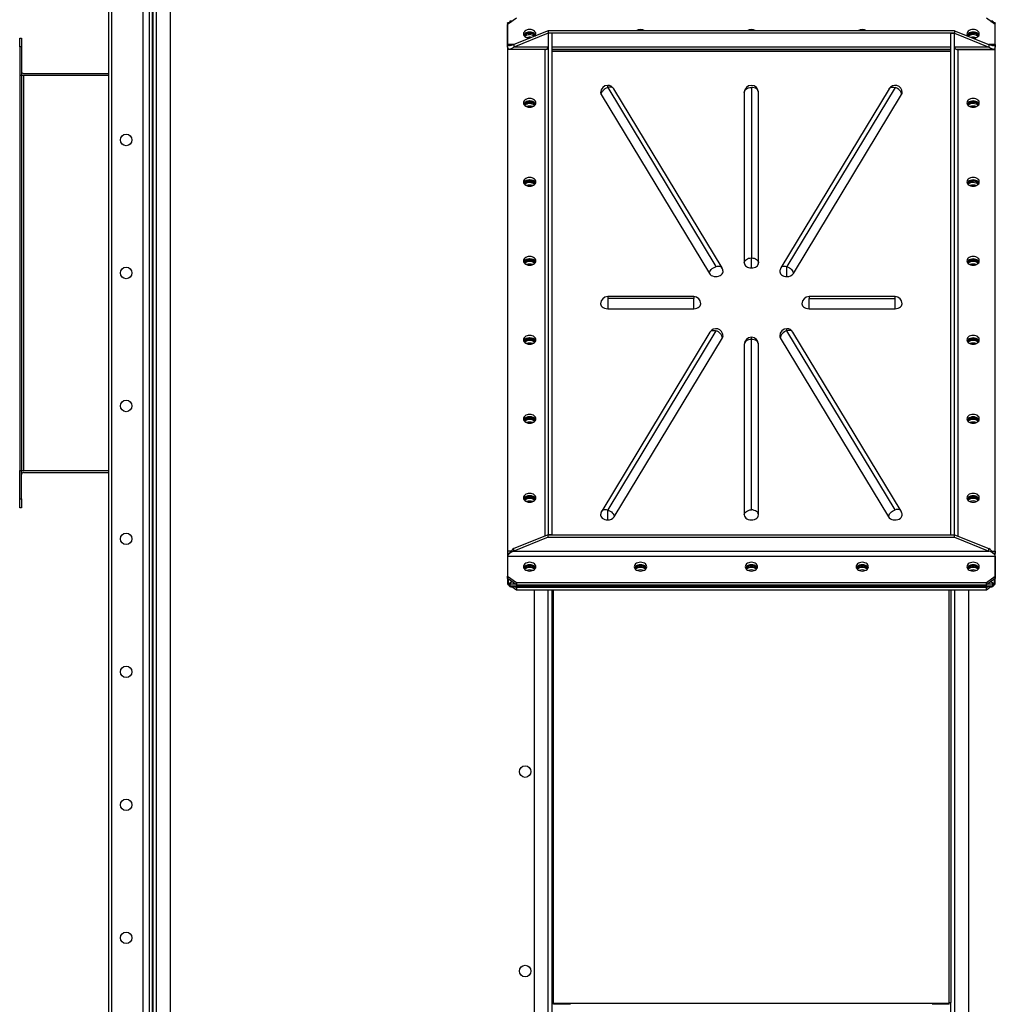
# Model space of a CAD drawing. Units: millimetres. Extents: x -6930 to 8313, y -11224 to 8961.
# Drawn here: x 5449 to 6549, y -2770 to -1659 of the extents above; entities that cross this region are included whole.
import ezdxf

# ---------------------------------------------------------------- set-up
doc = ezdxf.new("R2010")
doc.units = ezdxf.units.MM

msp = doc.modelspace()

# ---------------------------------------------------------------- linework, layer by layer
at = {"color": 7, "linetype": 'Continuous', "lineweight": 25}
for p, q in [((5549.3, -1120), (5549.3, -3520)), ((5598.8, -1120), (5598.8, -3520)), ((5599.3, -1120), (5599.3, -3520)), ((5552.8, -1125), (5552.8, -3515)), ((5588.3, -1125), (5588.3, -3515)), ((5595.3, -1125), (5595.3, -3515)), ((5603.7, -3517.7), (5603.7, -1122.4)), ((5619.3, -3517.7), (5619.3, -1122.4)), ((6009.3, -1657.7), (5999.3, -1664.7)), ((5999.3, -1663.4), (5999.3, -2295.6)), ((5999.3, -1687.4), (5999.3, -1664.7)), ((6000.4, -1664), (6000.4, -1662.5)), ((6002.3, -1662.6), (6001.4, -1662)), ((6004.7, -1661), (6002.1, -1661)), ((6002.1, -1661.3), (6004.2, -1661.3)), ((6549.3, -1664.7), (6539.3, -1657.7)), ((6546.5, -1661), (6544, -1661)), ((6544.4, -1661.3), (6546.5, -1661.3)), ((6547.2, -1662), (6546.3, -1662.6)), ((6548.2, -1662.5), (6548.2, -1664)), ((6549.3, -2295.6), (6549.3, -1663.4)), ((6549.3, -1687.4), (6549.3, -1664.7)), ((6045.3, -1671.8), (6006.4, -1687.4)), ((6045.3, -1674.6), (6006.4, -1690.2)), ((6024.3, -1674.2), (6024.3, -1674.8)), ((6024.3, -1676.2), (6024.3, -1674.8)), ((6045.3, -1671.8), (6045.3, -1674.6)), ((6503.3, -1671.8), (6045.3, -1671.8)), ((6503.3, -1674.6), (6045.3, -1674.6)), ((6049.3, -1674.6), (6045.3, -1674.6)), ((6045.3, -1674.6), (6045.3, -2240.3)), ((6049.3, -1674.6), (6049.3, -2240.3)), ((6499.3, -1674.6), (6503.3, -1674.6)), ((6499.3, -2240.3), (6499.3, -1674.6)), ((6503.3, -1671.8), (6503.3, -1674.6)), ((6503.3, -1671.8), (6542.2, -1687.4)), ((6503.3, -1674.6), (6542.2, -1690.2)), ((6503.3, -2240.3), (6503.3, -1674.6)), ((6524.3, -1674.2), (6524.3, -1674.8)), ((6524.3, -1676.2), (6524.3, -1674.8)), ((5449.3, -1680), (5451.3, -1680)), ((5449.3, -1690), (5449.3, -1680)), ((5451.3, -1680), (5451.3, -1690)), ((5999.3, -1690.2), (5999.3, -1687.4)), ((6006.4, -1687.4), (5999.3, -1687.4)), ((6006.4, -1687.4), (6006.4, -1690.2)), ((6542.2, -1687.4), (6542.2, -1690.2)), ((6549.3, -1687.4), (6542.2, -1687.4)), ((6549.3, -1687.4), (6549.3, -1690.2)), ((5449.3, -1690), (5449.3, -1722)), ((5451.3, -1690), (5449.3, -1690)), ((5451.3, -1690), (5451.3, -1722)), ((5999.3, -1693), (5999.3, -2258.7)), ((6041.3, -1693), (5999.3, -1693)), ((6000.4, -1693), (6000.4, -1692.3)), ((6001.4, -1692.5), (6043.5, -1692.5)), ((6045.3, -1690.2), (6006.4, -1690.2)), ((6041.3, -1693), (6041.3, -2241.9)), ((6499.3, -1690.2), (6049.3, -1690.2)), ((6049.3, -1692.5), (6499.3, -1692.5)), ((6049.3, -1694.4), (6499.3, -1694.4)), ((6049.3, -1695), (6499.3, -1695)), ((6542.2, -1690.2), (6503.3, -1690.2)), ((6505.1, -1692.5), (6547.2, -1692.5)), ((6507.3, -1693), (6549.3, -1693)), ((6507.3, -2241.9), (6507.3, -1693)), ((6548.2, -1692.3), (6548.2, -1693)), ((6549.3, -2258.7), (6549.3, -1693)), ((5453.7, -1720), (5549.3, -1720)), ((5449.3, -1722), (5451.3, -1722)), ((5449.3, -1722), (5449.3, -2168)), ((5451.3, -1722), (5451.3, -2168)), ((5451.3, -1722), (5453.7, -1722)), ((5453.7, -1722), (5453.7, -2168)), ((5453.7, -1722), (5549.3, -1722)), ((6104.9, -1743.6), (6226.9, -1945.7)), ((6112.3, -1735.7), (6112.3, -1733.4)), ((6112.3, -1735.7), (6234.3, -1937.8)), ((6241.2, -1939.3), (6119.2, -1737.3)), ((6266.3, -1741.4), (6266.3, -1933.7)), ((6274.3, -1735.7), (6274.3, -1928.1)), ((6282.3, -1933.7), (6282.3, -1741.4)), ((6429.5, -1737.3), (6307.5, -1939.3)), ((6436.3, -1735.7), (6314.3, -1937.8)), ((6321.7, -1945.7), (6443.7, -1743.6)), ((6024.3, -1752), (6024.3, -1752.6)), ((6024.3, -1754), (6024.3, -1752.6)), ((6524.3, -1752), (6524.3, -1752.6)), ((6524.3, -1754), (6524.3, -1752.6)), ((6024.3, -1841.1), (6024.3, -1841.7)), ((6024.3, -1843.1), (6024.3, -1841.7)), ((6524.3, -1841.1), (6524.3, -1841.7)), ((6524.3, -1843.1), (6524.3, -1841.7)), ((6024.3, -1930.2), (6024.3, -1930.8)), ((6024.3, -1932.2), (6024.3, -1930.8)), ((6274.3, -1939.4), (6274.3, -1928.1)), ((6524.3, -1930.2), (6524.3, -1930.8)), ((6524.3, -1932.2), (6524.3, -1930.8)), ((6314.3, -1949.1), (6314.3, -1937.8)), ((6209.3, -1971.7), (6112.3, -1971.7)), ((6112.3, -1971.7), (6112.3, -1974)), ((6209.3, -1974), (6112.3, -1974)), ((6112.3, -1974), (6112.3, -1985.3)), ((6209.3, -1971.7), (6209.3, -1974)), ((6209.3, -1985.3), (6209.3, -1974)), ((6436.3, -1971.7), (6339.3, -1971.7)), ((6339.3, -1971.7), (6339.3, -1974)), ((6339.3, -1974), (6436.3, -1974)), ((6339.3, -1985.3), (6339.3, -1974)), ((6436.3, -1974), (6436.3, -1971.7)), ((6436.3, -1985.3), (6436.3, -1974)), ((6112.3, -1985.3), (6209.3, -1985.3)), ((6339.3, -1985.3), (6436.3, -1985.3)), ((6234.3, -2010.3), (6112.3, -2212.3)), ((6314.3, -2010.3), (6314.3, -2007.9)), ((6436.3, -2212.3), (6314.3, -2010.3)), ((6024.3, -2019.3), (6024.3, -2019.8)), ((6024.3, -2021.3), (6024.3, -2019.8)), ((6227.5, -2011.8), (6105.5, -2213.8)), ((6119.7, -2220.2), (6241.7, -2018.1)), ((6274.3, -2020), (6274.3, -2017.6)), ((6274.3, -2212.3), (6274.3, -2020)), ((6306.9, -2018.1), (6428.9, -2220.2)), ((6443.2, -2213.8), (6321.2, -2011.8)), ((6524.3, -2019.3), (6524.3, -2019.8)), ((6524.3, -2021.3), (6524.3, -2019.8)), ((6266.3, -2025.6), (6266.3, -2218)), ((6282.3, -2218), (6282.3, -2025.6)), ((6024.3, -2108.4), (6024.3, -2108.9)), ((6024.3, -2110.4), (6024.3, -2108.9)), ((6524.3, -2108.4), (6524.3, -2108.9)), ((6524.3, -2110.4), (6524.3, -2108.9)), ((5449.3, -2168), (5451.3, -2168)), ((5449.3, -2200), (5449.3, -2168)), ((5451.3, -2200), (5451.3, -2168)), ((5451.3, -2168), (5453.7, -2168)), ((5453.7, -2168), (5549.3, -2168)), ((5453.7, -2170), (5549.3, -2170)), ((6024.3, -2197.5), (6024.3, -2198)), ((6024.3, -2199.5), (6024.3, -2198)), ((6524.3, -2197.5), (6524.3, -2198)), ((6524.3, -2199.5), (6524.3, -2198)), ((5449.3, -2210), (5449.3, -2200)), ((5449.3, -2200), (5451.3, -2200)), ((5451.3, -2210), (5449.3, -2210)), ((5451.3, -2200), (5451.3, -2210)), ((6112.3, -2223.6), (6112.3, -2212.3)), ((6045.3, -2240.3), (6006.4, -2255.9)), ((6045.3, -2243.2), (6006.4, -2258.7)), ((6045.3, -2243.2), (6045.3, -2240.3)), ((6045.3, -2240.3), (6503.3, -2240.3)), ((6049.3, -2240.3), (6045.3, -2240.3)), ((6045.3, -2243.2), (6503.3, -2243.2)), ((6499.3, -2240.3), (6503.3, -2240.3)), ((6503.3, -2243.2), (6503.3, -2240.3)), ((6503.3, -2240.3), (6542.2, -2255.9)), ((6503.3, -2243.2), (6542.2, -2258.7)), ((6003.5, -2258.7), (5999.3, -2258.7)), ((5999.3, -2258.7), (5999.3, -2261.5)), ((6001.4, -2261.5), (5999.3, -2261.5)), ((5999.3, -2264.4), (6549.3, -2264.4)), ((5999.3, -2264.4), (5999.3, -2287)), ((6000.4, -2262.4), (6000.4, -2261.5)), ((6006.4, -2258.7), (6006.4, -2255.9)), ((6006.4, -2258.7), (6542.2, -2258.7)), ((6542.2, -2258.7), (6542.2, -2255.9)), ((6545.1, -2258.7), (6549.3, -2258.7)), ((6547.2, -2261.5), (6549.3, -2261.5)), ((6548.2, -2261.5), (6548.2, -2262.4)), ((6549.3, -2258.7), (6549.3, -2261.5)), ((6549.3, -2264.4), (6549.3, -2287)), ((6024.3, -2275.3), (6024.3, -2275.8)), ((6024.3, -2277.2), (6024.3, -2275.8)), ((6149.3, -2275.3), (6149.3, -2275.8)), ((6149.3, -2277.2), (6149.3, -2275.8)), ((6274.3, -2275.3), (6274.3, -2275.8)), ((6274.3, -2277.2), (6274.3, -2275.8)), ((6399.3, -2275.3), (6399.3, -2275.8)), ((6399.3, -2277.2), (6399.3, -2275.8)), ((6524.3, -2275.3), (6524.3, -2275.8)), ((6524.3, -2277.2), (6524.3, -2275.8)), ((5999.3, -2287), (6009.3, -2294.1)), ((5999.3, -2289.8), (5999.3, -2287)), ((6026.6, -2281.1), (6024.1, -2280.1)), ((6522, -2281.1), (6524.5, -2280.1)), ((6539.3, -2294.1), (6549.3, -2287)), ((6549.3, -2287), (6549.3, -2289.8)), ((6009.3, -2296.9), (5999.3, -2289.8)), ((5999.3, -2295.6), (5999.3, -2295.6)), ((6000.4, -2294.9), (6000.4, -2290.6)), ((6000.4, -2294.9), (6000.4, -2295.5)), ((6000.4, -2295.9), (6000.4, -2295.5)), ((6000.4, -2296.5), (6000.4, -2295.9)), ((6004.3, -2293.4), (6001.4, -2295.4)), ((6001.4, -2296), (6001.4, -2295.4)), ((6002.1, -2296.7), (6002.1, -2296.1)), ((6008.2, -2296.1), (6002.1, -2296.1)), ((6002.1, -2297.1), (6002.1, -2297.7)), ((6002.1, -2298), (6546.5, -2298)), ((6002.2, -2296.9), (6002.2, -2296.9)), ((6009.3, -2302.7), (6004.2, -2299.1)), ((6004.4, -2299.1), (6004.4, -2298)), ((6544.2, -2299.1), (6004.4, -2299.1)), ((6008.2, -2299.1), (6009.3, -2299.9)), ((6009.3, -2294.1), (6539.3, -2294.1)), ((6009.3, -2294.1), (6009.3, -2296.9)), ((6009.3, -2296.9), (6539.3, -2296.9)), ((6549.3, -2289.8), (6539.3, -2296.9)), ((6539.3, -2296.9), (6539.3, -2294.1)), ((6539.3, -2299.9), (6540.4, -2299.1)), ((6544.4, -2299.1), (6539.3, -2302.7)), ((6546.5, -2296.1), (6540.4, -2296.1)), ((6544.2, -2299.1), (6544.2, -2298)), ((6547.2, -2295.4), (6544.3, -2293.4)), ((6546.4, -2296.9), (6546.4, -2296.9)), ((6546.5, -2296.1), (6546.5, -2296.7)), ((6546.5, -2297.7), (6546.5, -2297.1)), ((6547.2, -2296), (6547.2, -2295.4)), ((6548.2, -2290.6), (6548.2, -2294.9)), ((6548.2, -2295.5), (6548.2, -2294.9)), ((6548.2, -2295.5), (6548.2, -2295.9)), ((6548.2, -2295.9), (6548.2, -2296.5)), ((6539.3, -2299.9), (6009.3, -2299.9)), ((6009.3, -2299.9), (6009.3, -2302.7)), ((6539.3, -2302.7), (6009.3, -2302.7)), ((6029.3, -2302.7), (6029.3, -3517.7)), ((6044.9, -2302.7), (6044.9, -3517.7)), ((6049.3, -2302.7), (6049.3, -2768)), ((6051.3, -2769.1), (6051.3, -2302.7)), ((6497.3, -2769.1), (6497.3, -2302.7)), ((6499.3, -2302.7), (6499.3, -2768)), ((6503.7, -3517.7), (6503.7, -2302.7)), ((6519.3, -3517.7), (6519.3, -2302.7)), ((6539.3, -2302.7), (6539.3, -2299.9)), ((6049.3, -2768), (6049.3, -3517.7)), ((6049.3, -2768), (6051.3, -2768)), ((6497.3, -2769.1), (6051.3, -2769.1)), ((6051.3, -2770), (6051.3, -2769.1)), ((6070.3, -2770), (6051.3, -2770)), ((6497.3, -2770), (6478.3, -2770)), ((6497.3, -2768), (6499.3, -2768)), ((6497.3, -2770), (6497.3, -2769.1)), ((6499.3, -3517.7), (6499.3, -2768))]:
    msp.add_line(p, q, dxfattribs=at)
at = {"color": 7, "linetype": 'Continuous', "lineweight": 25, "flags": 128}
for points in [[(6031.3, -1675.3), (6031.1, -1674.2), (6030.6, -1673.2), (6029.8, -1672.3), (6028.7, -1671.5), (6027.3, -1670.9), (6025.9, -1670.5), (6024.3, -1670.4), (6022.7, -1670.5), (6021.3, -1670.9), (6019.9, -1671.5), (6018.8, -1672.3), (6018, -1673.2), (6017.5, -1674.2), (6017.3, -1675.3), (6017.5, -1676.4), (6018, -1677.5), (6018.8, -1678.4), (6019.9, -1679.2), (6021.3, -1679.8), (6022.7, -1680.2), (6024.1, -1680.3)], [(6031, -1676.8), (6030.6, -1676), (6029.8, -1675.1), (6028.7, -1674.3), (6027.3, -1673.7), (6025.9, -1673.4), (6024.3, -1673.2), (6022.7, -1673.4), (6021.3, -1673.7), (6019.9, -1674.3), (6018.8, -1675.1), (6018, -1676), (6017.6, -1676.8)], [(6531.3, -1675.3), (6531.1, -1674.2), (6530.6, -1673.2), (6529.8, -1672.3), (6528.7, -1671.5), (6527.3, -1670.9), (6525.9, -1670.5), (6524.3, -1670.4), (6522.7, -1670.5), (6521.3, -1670.9), (6519.9, -1671.5), (6518.8, -1672.3), (6518, -1673.2), (6517.5, -1674.2), (6517.3, -1675.3), (6517.5, -1676.4), (6518, -1677.5), (6518.2, -1677.8)], [(6531, -1676.8), (6530.6, -1676), (6529.8, -1675.1), (6528.7, -1674.3), (6527.3, -1673.7), (6525.9, -1673.4), (6524.3, -1673.2), (6522.7, -1673.4), (6521.3, -1673.7), (6519.9, -1674.3), (6518.8, -1675.1), (6518, -1676), (6517.6, -1676.8)], [(6524.5, -1680.3), (6525.9, -1680.2), (6527.3, -1679.8), (6528.7, -1679.2), (6529.8, -1678.4), (6530.6, -1677.5), (6531.1, -1676.4), (6531.3, -1675.3)], [(6104.3, -1741.4), (6104.4, -1742.4), (6104.9, -1743.6)], [(6104.9, -1743.6), (6105.1, -1742.5), (6105.5, -1741.3), (6106.2, -1740.1), (6107.1, -1739), (6108.2, -1737.9), (6109.5, -1737), (6110.9, -1736.3), (6112.3, -1735.7)], [(6119.2, -1737.3), (6119.1, -1737.2), (6118.4, -1736.4), (6117.5, -1735.8), (6116.4, -1735.5), (6115.1, -1735.3), (6113.7, -1735.4), (6112.3, -1735.7)], [(6266.3, -1741.4), (6266.5, -1740.3), (6266.9, -1739.2), (6267.7, -1738.2), (6268.6, -1737.4), (6269.9, -1736.7), (6271.2, -1736.2), (6272.7, -1735.8), (6274.3, -1735.7)], [(6282.3, -1741.4), (6282.2, -1740.3), (6281.7, -1739.2), (6281, -1738.2), (6280, -1737.4), (6278.8, -1736.7), (6277.4, -1736.2), (6275.9, -1735.8), (6274.3, -1735.7)], [(6429.5, -1737.3), (6429.5, -1737.2), (6430.2, -1736.4), (6431.1, -1735.8), (6432.2, -1735.5), (6433.5, -1735.3), (6434.9, -1735.4), (6436.3, -1735.7)], [(6443.7, -1743.6), (6443.5, -1742.5), (6443.1, -1741.3), (6442.4, -1740.1), (6441.5, -1739), (6440.4, -1737.9), (6439.1, -1737), (6437.7, -1736.3), (6436.3, -1735.7)], [(6443.7, -1743.6), (6444.2, -1742.4), (6444.3, -1741.4)], [(6024.3, -1748.2), (6022.7, -1748.3), (6021.3, -1748.7), (6019.9, -1749.3), (6018.8, -1750), (6018, -1751), (6017.5, -1752), (6017.3, -1753.1), (6017.5, -1754.2), (6018, -1755.3), (6018.8, -1756.2), (6019.9, -1757), (6021.3, -1757.6), (6022.7, -1758), (6024.3, -1758.1), (6025.9, -1758), (6027.3, -1757.6), (6028.7, -1757), (6029.8, -1756.2), (6030.6, -1755.3), (6031.1, -1754.2), (6031.3, -1753.1), (6031.1, -1752), (6030.6, -1751), (6029.8, -1750), (6028.7, -1749.3), (6027.3, -1748.7), (6025.9, -1748.3), (6024.3, -1748.2)], [(6524.3, -1758.1), (6525.9, -1758), (6527.3, -1757.6), (6528.7, -1757), (6529.8, -1756.2), (6530.6, -1755.3), (6531.1, -1754.2), (6531.3, -1753.1), (6531.1, -1752), (6530.6, -1751), (6529.8, -1750), (6528.7, -1749.3), (6527.3, -1748.7), (6525.9, -1748.3), (6524.3, -1748.2), (6522.7, -1748.3), (6521.3, -1748.7), (6519.9, -1749.3), (6518.8, -1750), (6518, -1751), (6517.5, -1752), (6517.3, -1753.1), (6517.5, -1754.2), (6518, -1755.3), (6518.8, -1756.2), (6519.9, -1757), (6521.3, -1757.6), (6522.7, -1758), (6524.3, -1758.1)], [(6531, -1754.5), (6530.6, -1753.8), (6529.8, -1752.9), (6528.7, -1752.1), (6527.3, -1751.5), (6525.9, -1751.1), (6524.3, -1751), (6522.7, -1751.1), (6521.3, -1751.5), (6519.9, -1752.1), (6518.8, -1752.9), (6518, -1753.8), (6517.6, -1754.5)], [(6024.3, -1837.3), (6022.7, -1837.4), (6021.3, -1837.8), (6019.9, -1838.4), (6018.8, -1839.1), (6018, -1840.1), (6017.5, -1841.1), (6017.3, -1842.2), (6017.5, -1843.3), (6018, -1844.4), (6018.8, -1845.3), (6019.9, -1846.1), (6021.3, -1846.7), (6022.7, -1847.1), (6024.3, -1847.2), (6025.9, -1847.1), (6027.3, -1846.7), (6028.7, -1846.1), (6029.8, -1845.3), (6030.6, -1844.4), (6031.1, -1843.3), (6031.3, -1842.2), (6031.1, -1841.1), (6030.6, -1840.1), (6029.8, -1839.1), (6028.7, -1838.4), (6027.3, -1837.8), (6025.9, -1837.4), (6024.3, -1837.3)], [(6524.3, -1847.2), (6525.9, -1847.1), (6527.3, -1846.7), (6528.7, -1846.1), (6529.8, -1845.3), (6530.6, -1844.4), (6531.1, -1843.3), (6531.3, -1842.2), (6531.1, -1841.1), (6530.6, -1840.1), (6529.8, -1839.1), (6528.7, -1838.4), (6527.3, -1837.8), (6525.9, -1837.4), (6524.3, -1837.3), (6522.7, -1837.4), (6521.3, -1837.8), (6519.9, -1838.4), (6518.8, -1839.1), (6518, -1840.1), (6517.5, -1841.1), (6517.3, -1842.2), (6517.5, -1843.3), (6518, -1844.4), (6518.8, -1845.3), (6519.9, -1846.1), (6521.3, -1846.7), (6522.7, -1847.1), (6524.3, -1847.2)], [(6531, -1843.6), (6530.6, -1842.9), (6529.8, -1842), (6528.7, -1841.2), (6527.3, -1840.6), (6525.9, -1840.2), (6524.3, -1840.1), (6522.7, -1840.2), (6521.3, -1840.6), (6519.9, -1841.2), (6518.8, -1842), (6518, -1842.9), (6517.6, -1843.6)], [(6024.3, -1926.4), (6022.7, -1926.5), (6021.3, -1926.9), (6019.9, -1927.5), (6018.8, -1928.2), (6018, -1929.2), (6017.5, -1930.2), (6017.3, -1931.3), (6017.5, -1932.4), (6018, -1933.5), (6018.8, -1934.4), (6019.9, -1935.2), (6021.3, -1935.8), (6022.7, -1936.1), (6024.3, -1936.3), (6025.9, -1936.1), (6027.3, -1935.8), (6028.7, -1935.2), (6029.8, -1934.4), (6030.6, -1933.5), (6031.1, -1932.4), (6031.3, -1931.3), (6031.1, -1930.2), (6030.6, -1929.2), (6029.8, -1928.2), (6028.7, -1927.5), (6027.3, -1926.9), (6025.9, -1926.5), (6024.3, -1926.4)], [(6266.3, -1933.7), (6266.5, -1932.6), (6266.9, -1931.6), (6267.7, -1930.6), (6268.6, -1929.7), (6269.9, -1929), (6271.2, -1928.5), (6272.7, -1928.2), (6274.3, -1928.1)], [(6274.3, -1928.1), (6275.9, -1928.2), (6277.4, -1928.5), (6278.8, -1929), (6280, -1929.7), (6281, -1930.6), (6281.7, -1931.6), (6282.2, -1932.6), (6282.3, -1933.7)], [(6524.3, -1936.3), (6525.9, -1936.1), (6527.3, -1935.8), (6528.7, -1935.2), (6529.8, -1934.4), (6530.6, -1933.5), (6531.1, -1932.4), (6531.3, -1931.3), (6531.1, -1930.2), (6530.6, -1929.2), (6529.8, -1928.2), (6528.7, -1927.5), (6527.3, -1926.9), (6525.9, -1926.5), (6524.3, -1926.4), (6522.7, -1926.5), (6521.3, -1926.9), (6519.9, -1927.5), (6518.8, -1928.2), (6518, -1929.2), (6517.5, -1930.2), (6517.3, -1931.3), (6517.5, -1932.4), (6518, -1933.5), (6518.8, -1934.4), (6519.9, -1935.2), (6521.3, -1935.8), (6522.7, -1936.1), (6524.3, -1936.3)], [(6531, -1932.7), (6530.6, -1932), (6529.8, -1931.1), (6528.7, -1930.3), (6527.3, -1929.7), (6525.9, -1929.3), (6524.3, -1929.2), (6522.7, -1929.3), (6521.3, -1929.7), (6519.9, -1930.3), (6518.8, -1931.1), (6518, -1932), (6517.6, -1932.7)], [(6226.9, -1945.7), (6227.1, -1944.5), (6227.5, -1943.3), (6228.2, -1942.2), (6229.1, -1941), (6230.2, -1940), (6231.5, -1939.1), (6232.9, -1938.3), (6234.3, -1937.8)], [(6226.9, -1945.7), (6227.8, -1946.8), (6229, -1947.7), (6230.5, -1948.4), (6232.2, -1948.9), (6233.9, -1949.1), (6235.7, -1949), (6237.4, -1948.7), (6239, -1948), (6240.3, -1947.2), (6241.3, -1946.1), (6242, -1945), (6242.3, -1943.7), (6242.3, -1943.5)], [(6234.3, -1937.8), (6235.7, -1937.5), (6237.1, -1937.4), (6238.4, -1937.5), (6239.5, -1937.9), (6240.4, -1938.5), (6241.1, -1939.2), (6241.2, -1939.3)], [(6266.3, -1933.7), (6266.5, -1934.8), (6266.9, -1935.9), (6267.7, -1936.9), (6268.6, -1937.7), (6269.9, -1938.4), (6271.2, -1939), (6272.7, -1939.3), (6274.3, -1939.4)], [(6274.3, -1939.4), (6275.9, -1939.3), (6277.4, -1939), (6278.8, -1938.4), (6280, -1937.7), (6281, -1936.9), (6281.7, -1935.9), (6282.2, -1934.8), (6282.3, -1933.7)], [(6306.3, -1943.5), (6306.3, -1943.7), (6306.6, -1944.9), (6307.2, -1946), (6308.2, -1947.1), (6309.4, -1947.9), (6310.9, -1948.6), (6312.6, -1949), (6314.3, -1949.1)], [(6307.5, -1939.3), (6307.5, -1939.2), (6308.2, -1938.5), (6309.1, -1937.9), (6310.2, -1937.5), (6311.5, -1937.4), (6312.9, -1937.5), (6314.3, -1937.8)], [(6314.3, -1937.8), (6315.7, -1938.3), (6317.1, -1939.1), (6318.4, -1940), (6319.5, -1941), (6320.4, -1942.2), (6321.1, -1943.3), (6321.5, -1944.5), (6321.7, -1945.7)], [(6104.3, -1979.7), (6104.5, -1980.9), (6105.1, -1982.1), (6106.1, -1983.2), (6107.3, -1984.1), (6108.8, -1984.8), (6110.5, -1985.2), (6112.3, -1985.3)], [(6209.3, -1985.3), (6211.1, -1985.2), (6212.8, -1984.8), (6214.3, -1984.1), (6215.6, -1983.2), (6216.5, -1982.1), (6217.1, -1980.9), (6217.3, -1979.7)], [(6331.3, -1979.7), (6331.5, -1980.9), (6332.1, -1982.1), (6333.1, -1983.2), (6334.3, -1984.1), (6335.8, -1984.8), (6337.5, -1985.2), (6339.3, -1985.3)], [(6436.3, -1985.3), (6438.1, -1985.2), (6439.8, -1984.8), (6441.3, -1984.1), (6442.6, -1983.2), (6443.5, -1982.1), (6444.1, -1980.9), (6444.3, -1979.7)], [(6227.5, -2011.8), (6227.5, -2011.7), (6228.2, -2010.9), (6229.1, -2010.3), (6230.2, -2010), (6231.5, -2009.8), (6232.9, -2009.9), (6234.3, -2010.3)], [(6241.7, -2018.1), (6241.5, -2017), (6241.1, -2015.8), (6240.4, -2014.6), (6239.5, -2013.5), (6238.4, -2012.4), (6237.1, -2011.5), (6235.7, -2010.8), (6234.3, -2010.3)], [(6314.3, -2010.3), (6312.9, -2010.8), (6311.5, -2011.5), (6310.2, -2012.4), (6309.1, -2013.5), (6308.2, -2014.6), (6307.5, -2015.8), (6307.1, -2017), (6306.9, -2018.1)], [(6321.2, -2011.8), (6321.1, -2011.7), (6320.4, -2010.9), (6319.5, -2010.3), (6318.4, -2010), (6317.1, -2009.8), (6315.7, -2009.9), (6314.3, -2010.3)], [(6024.3, -2015.5), (6022.7, -2015.6), (6021.3, -2016), (6019.9, -2016.5), (6018.8, -2017.3), (6018, -2018.3), (6017.5, -2019.3), (6017.3, -2020.4), (6017.5, -2021.5), (6018, -2022.6), (6018.8, -2023.5), (6019.9, -2024.3), (6021.3, -2024.9), (6022.7, -2025.2), (6024.3, -2025.4), (6025.9, -2025.2), (6027.3, -2024.9), (6028.7, -2024.3), (6029.8, -2023.5), (6030.6, -2022.6), (6031.1, -2021.5), (6031.3, -2020.4), (6031.1, -2019.3), (6030.6, -2018.3), (6029.8, -2017.3), (6028.7, -2016.5), (6027.3, -2016), (6025.9, -2015.6), (6024.3, -2015.5)], [(6241.7, -2018.1), (6242.2, -2016.9), (6242.3, -2015.9)], [(6274.3, -2020), (6272.7, -2020.1), (6271.2, -2020.4), (6269.9, -2020.9), (6268.6, -2021.6), (6267.7, -2022.5), (6266.9, -2023.5), (6266.5, -2024.5), (6266.3, -2025.6)], [(6282.3, -2025.6), (6282.2, -2024.5), (6281.7, -2023.5), (6281, -2022.5), (6280, -2021.6), (6278.8, -2020.9), (6277.4, -2020.4), (6275.9, -2020.1), (6274.3, -2020)], [(6306.3, -2015.9), (6306.4, -2017), (6306.9, -2018.1)], [(6524.3, -2025.4), (6525.9, -2025.2), (6527.3, -2024.9), (6528.7, -2024.3), (6529.8, -2023.5), (6530.6, -2022.6), (6531.1, -2021.5), (6531.3, -2020.4), (6531.1, -2019.3), (6530.6, -2018.3), (6529.8, -2017.3), (6528.7, -2016.5), (6527.3, -2016), (6525.9, -2015.6), (6524.3, -2015.5), (6522.7, -2015.6), (6521.3, -2016), (6519.9, -2016.5), (6518.8, -2017.3), (6518, -2018.3), (6517.5, -2019.3), (6517.3, -2020.4), (6517.5, -2021.5), (6518, -2022.6), (6518.8, -2023.5), (6519.9, -2024.3), (6521.3, -2024.9), (6522.7, -2025.2), (6524.3, -2025.4)], [(6531, -2021.8), (6530.6, -2021.1), (6529.8, -2020.2), (6528.7, -2019.4), (6527.3, -2018.8), (6525.9, -2018.4), (6524.3, -2018.3), (6522.7, -2018.4), (6521.3, -2018.8), (6519.9, -2019.4), (6518.8, -2020.2), (6518, -2021.1), (6517.6, -2021.8)], [(6024.3, -2104.6), (6022.7, -2104.7), (6021.3, -2105.1), (6019.9, -2105.6), (6018.8, -2106.4), (6018, -2107.4), (6017.5, -2108.4), (6017.3, -2109.5), (6017.5, -2110.6), (6018, -2111.7), (6018.8, -2112.6), (6019.9, -2113.4), (6021.3, -2114), (6022.7, -2114.3), (6024.3, -2114.5), (6025.9, -2114.3), (6027.3, -2114), (6028.7, -2113.4), (6029.8, -2112.6), (6030.6, -2111.7), (6031.1, -2110.6), (6031.3, -2109.5), (6031.1, -2108.4), (6030.6, -2107.4), (6029.8, -2106.4), (6028.7, -2105.6), (6027.3, -2105.1), (6025.9, -2104.7), (6024.3, -2104.6)], [(6524.3, -2114.5), (6525.9, -2114.3), (6527.3, -2114), (6528.7, -2113.4), (6529.8, -2112.6), (6530.6, -2111.7), (6531.1, -2110.6), (6531.3, -2109.5), (6531.1, -2108.4), (6530.6, -2107.4), (6529.8, -2106.4), (6528.7, -2105.6), (6527.3, -2105.1), (6525.9, -2104.7), (6524.3, -2104.6), (6522.7, -2104.7), (6521.3, -2105.1), (6519.9, -2105.6), (6518.8, -2106.4), (6518, -2107.4), (6517.5, -2108.4), (6517.3, -2109.5), (6517.5, -2110.6), (6518, -2111.7), (6518.8, -2112.6), (6519.9, -2113.4), (6521.3, -2114), (6522.7, -2114.3), (6524.3, -2114.5)], [(6531, -2110.9), (6530.6, -2110.2), (6529.8, -2109.3), (6528.7, -2108.5), (6527.3, -2107.9), (6525.9, -2107.5), (6524.3, -2107.4), (6522.7, -2107.5), (6521.3, -2107.9), (6519.9, -2108.5), (6518.8, -2109.3), (6518, -2110.2), (6517.6, -2110.9)], [(6024.3, -2193.7), (6022.7, -2193.8), (6021.3, -2194.1), (6019.9, -2194.7), (6018.8, -2195.5), (6018, -2196.5), (6017.5, -2197.5), (6017.3, -2198.6), (6017.5, -2199.7), (6018, -2200.8), (6018.8, -2201.7), (6019.9, -2202.5), (6021.3, -2203.1), (6022.7, -2203.4), (6024.3, -2203.6), (6025.9, -2203.4), (6027.3, -2203.1), (6028.7, -2202.5), (6029.8, -2201.7), (6030.6, -2200.8), (6031.1, -2199.7), (6031.3, -2198.6), (6031.1, -2197.5), (6030.6, -2196.5), (6029.8, -2195.5), (6028.7, -2194.7), (6027.3, -2194.1), (6025.9, -2193.8), (6024.3, -2193.7)], [(6524.3, -2203.6), (6525.9, -2203.4), (6527.3, -2203.1), (6528.7, -2202.5), (6529.8, -2201.7), (6530.6, -2200.8), (6531.1, -2199.7), (6531.3, -2198.6), (6531.1, -2197.5), (6530.6, -2196.5), (6529.8, -2195.5), (6528.7, -2194.7), (6527.3, -2194.1), (6525.9, -2193.8), (6524.3, -2193.7), (6522.7, -2193.8), (6521.3, -2194.1), (6519.9, -2194.7), (6518.8, -2195.5), (6518, -2196.5), (6517.5, -2197.5), (6517.3, -2198.6), (6517.5, -2199.7), (6518, -2200.8), (6518.8, -2201.7), (6519.9, -2202.5), (6521.3, -2203.1), (6522.7, -2203.4), (6524.3, -2203.6)], [(6531, -2200), (6530.6, -2199.3), (6529.8, -2198.3), (6528.7, -2197.6), (6527.3, -2197), (6525.9, -2196.6), (6524.3, -2196.5), (6522.7, -2196.6), (6521.3, -2197), (6519.9, -2197.6), (6518.8, -2198.3), (6518, -2199.3), (6517.6, -2200)], [(6104.3, -2218), (6104.3, -2218.2), (6104.6, -2219.4), (6105.2, -2220.6), (6106.2, -2221.6), (6107.4, -2222.5), (6108.9, -2223.1), (6110.6, -2223.5), (6112.3, -2223.6)], [(6105.5, -2213.8), (6105.5, -2213.8), (6106.2, -2213), (6107.1, -2212.4), (6108.2, -2212), (6109.5, -2211.9), (6110.9, -2212), (6112.3, -2212.3)], [(6112.3, -2212.3), (6113.7, -2212.9), (6115.1, -2213.6), (6116.4, -2214.5), (6117.5, -2215.6), (6118.4, -2216.7), (6119.1, -2217.9), (6119.5, -2219.1), (6119.7, -2220.2)], [(6266.3, -2218), (6266.5, -2216.9), (6266.9, -2215.8), (6267.7, -2214.8), (6268.6, -2214), (6269.9, -2213.3), (6271.2, -2212.8), (6272.7, -2212.4), (6274.3, -2212.3)], [(6266.3, -2218), (6266.5, -2219.2), (6267.1, -2220.4), (6268.1, -2221.5), (6269.3, -2222.4), (6270.8, -2223.1), (6272.5, -2223.5), (6274.3, -2223.6), (6276.1, -2223.5), (6277.8, -2223.1), (6279.3, -2222.4), (6280.6, -2221.5), (6281.5, -2220.4), (6282.1, -2219.2), (6282.3, -2218)], [(6282.3, -2218), (6282.2, -2216.9), (6281.7, -2215.8), (6281, -2214.8), (6280, -2214), (6278.8, -2213.3), (6277.4, -2212.8), (6275.9, -2212.4), (6274.3, -2212.3)], [(6428.9, -2220.2), (6429.1, -2219.1), (6429.5, -2217.9), (6430.2, -2216.7), (6431.1, -2215.6), (6432.2, -2214.5), (6433.5, -2213.6), (6434.9, -2212.9), (6436.3, -2212.3)], [(6428.9, -2220.2), (6429.8, -2221.3), (6431, -2222.2), (6432.5, -2223), (6434.2, -2223.4), (6435.9, -2223.6), (6437.7, -2223.5), (6439.4, -2223.2), (6441, -2222.6), (6442.3, -2221.7), (6443.3, -2220.7), (6444, -2219.5), (6444.3, -2218.2), (6444.3, -2218)], [(6443.2, -2213.8), (6443.1, -2213.8), (6442.4, -2213), (6441.5, -2212.4), (6440.4, -2212), (6439.1, -2211.9), (6437.7, -2212), (6436.3, -2212.3)], [(6017.3, -2276.4), (6017.5, -2277.5), (6018, -2278.5), (6018.8, -2279.5), (6019.9, -2280.3), (6021.3, -2280.8), (6022.7, -2281.2), (6024.3, -2281.3), (6025.9, -2281.2), (6027.3, -2280.8), (6028.7, -2280.3), (6029.8, -2279.5), (6030.6, -2278.5), (6031.1, -2277.5), (6031.3, -2276.4), (6031.1, -2275.3), (6030.6, -2274.2), (6029.8, -2273.3), (6028.7, -2272.5), (6027.3, -2271.9), (6025.9, -2271.6), (6024.3, -2271.4), (6022.7, -2271.6), (6021.3, -2271.9), (6019.9, -2272.5), (6018.8, -2273.3), (6018, -2274.2), (6017.5, -2275.3), (6017.3, -2276.4)], [(6031, -2277.8), (6030.6, -2277.1), (6029.8, -2276.1), (6028.7, -2275.3), (6027.3, -2274.8), (6025.9, -2274.4), (6024.3, -2274.3), (6022.7, -2274.4), (6021.3, -2274.8), (6019.9, -2275.3), (6018.8, -2276.1), (6018, -2277.1), (6017.6, -2277.8)], [(6142.3, -2276.4), (6142.5, -2277.5), (6143, -2278.5), (6143.8, -2279.5), (6144.9, -2280.3), (6146.3, -2280.8), (6147.7, -2281.2), (6149.3, -2281.3), (6150.9, -2281.2), (6152.3, -2280.8), (6153.7, -2280.3), (6154.8, -2279.5), (6155.6, -2278.5), (6156.1, -2277.5), (6156.3, -2276.4), (6156.1, -2275.3), (6155.6, -2274.2), (6154.8, -2273.3), (6153.7, -2272.5), (6152.3, -2271.9), (6150.9, -2271.6), (6149.3, -2271.4), (6147.7, -2271.6), (6146.3, -2271.9), (6144.9, -2272.5), (6143.8, -2273.3), (6143, -2274.2), (6142.5, -2275.3), (6142.3, -2276.4)], [(6156, -2277.8), (6155.6, -2277.1), (6154.8, -2276.1), (6153.7, -2275.3), (6152.3, -2274.8), (6150.9, -2274.4), (6149.3, -2274.3), (6147.7, -2274.4), (6146.3, -2274.8), (6144.9, -2275.3), (6143.8, -2276.1), (6143, -2277.1), (6142.6, -2277.8)], [(6267.3, -2276.4), (6267.5, -2277.5), (6268, -2278.5), (6268.8, -2279.5), (6269.9, -2280.3), (6271.3, -2280.8), (6272.7, -2281.2), (6274.3, -2281.3), (6275.9, -2281.2), (6277.3, -2280.8), (6278.7, -2280.3), (6279.8, -2279.5), (6280.6, -2278.5), (6281.1, -2277.5), (6281.3, -2276.4), (6281.1, -2275.3), (6280.6, -2274.2), (6279.8, -2273.3), (6278.7, -2272.5), (6277.3, -2271.9), (6275.9, -2271.6), (6274.3, -2271.4), (6272.7, -2271.6), (6271.3, -2271.9), (6269.9, -2272.5), (6268.8, -2273.3), (6268, -2274.2), (6267.5, -2275.3), (6267.3, -2276.4)], [(6281, -2277.8), (6280.6, -2277.1), (6279.8, -2276.1), (6278.7, -2275.3), (6277.3, -2274.8), (6275.9, -2274.4), (6274.3, -2274.3), (6272.7, -2274.4), (6271.3, -2274.8), (6269.9, -2275.3), (6268.8, -2276.1), (6268, -2277.1), (6267.6, -2277.8)], [(6392.3, -2276.4), (6392.5, -2277.5), (6393, -2278.5), (6393.8, -2279.5), (6394.9, -2280.3), (6396.3, -2280.8), (6397.7, -2281.2), (6399.3, -2281.3), (6400.9, -2281.2), (6402.3, -2280.8), (6403.7, -2280.3), (6404.8, -2279.5), (6405.6, -2278.5), (6406.1, -2277.5), (6406.3, -2276.4), (6406.1, -2275.3), (6405.6, -2274.2), (6404.8, -2273.3), (6403.7, -2272.5), (6402.3, -2271.9), (6400.9, -2271.6), (6399.3, -2271.4), (6397.7, -2271.6), (6396.3, -2271.9), (6394.9, -2272.5), (6393.8, -2273.3), (6393, -2274.2), (6392.5, -2275.3), (6392.3, -2276.4)], [(6406, -2277.8), (6405.6, -2277.1), (6404.8, -2276.1), (6403.7, -2275.3), (6402.3, -2274.8), (6400.9, -2274.4), (6399.3, -2274.3), (6397.7, -2274.4), (6396.3, -2274.8), (6394.9, -2275.3), (6393.8, -2276.1), (6393, -2277.1), (6392.6, -2277.8)], [(6517.3, -2276.4), (6517.5, -2277.5), (6518, -2278.5), (6518.8, -2279.5), (6519.9, -2280.3), (6521.3, -2280.8), (6522.7, -2281.2), (6524.3, -2281.3), (6525.9, -2281.2), (6527.3, -2280.8), (6528.7, -2280.3), (6529.8, -2279.5), (6530.6, -2278.5), (6531.1, -2277.5), (6531.3, -2276.4), (6531.1, -2275.3), (6530.6, -2274.2), (6529.8, -2273.3), (6528.7, -2272.5), (6527.3, -2271.9), (6525.9, -2271.6), (6524.3, -2271.4), (6522.7, -2271.6), (6521.3, -2271.9), (6519.9, -2272.5), (6518.8, -2273.3), (6518, -2274.2), (6517.5, -2275.3), (6517.3, -2276.4)], [(6531, -2277.8), (6530.6, -2277.1), (6529.8, -2276.1), (6528.7, -2275.3), (6527.3, -2274.8), (6525.9, -2274.4), (6524.3, -2274.3), (6522.7, -2274.4), (6521.3, -2274.8), (6519.9, -2275.3), (6518.8, -2276.1), (6518, -2277.1), (6517.6, -2277.8)], [(6025.7, -2281.2), (6025.5, -2280.7), (6025.5, -2280.6)]]:
    msp.add_lwpolyline(points, dxfattribs=at)
at = {"color": 7, "linetype": 'Continuous', "lineweight": 25}
for centre in [(5569.3, -1795), (5569.3, -1945), (5569.3, -2095), (5569.3, -2245), (5569.3, -2395), (6019.3, -2507.5), (5569.3, -2545), (5569.3, -2695), (6019.3, -2732.5)]:
    msp.add_circle(centre, 6.5, dxfattribs=at)
for centre, radius, start, end in [((5999.5, -1659.3), 3.31, 285.073, 304.6728), ((6000.2, -1660.2), 2.23, 304.3857, 329.9398), ((6548.4, -1660.2), 2.23, 210.0602, 235.6143), ((6549.1, -1659.3), 3.31, 235.3272, 254.927), ((6023.8, -1681.5), 7.27, 85.8137, 144.6081), ((6023.9, -1682.5), 7.7, 87.2856, 140.1554), ((6024.3, -1684.9), 8.72, 51.5158, 130.7094), ((6024, -1684.3), 8.07, 87.9258, 131.8168), ((6024.8, -1681.5), 7.27, 35.3919, 94.1863), ((6024.7, -1682.3), 7.56, 39.325, 93.234), ((6024.5, -1684.5), 8.34, 51.2413, 91.483), ((6027.3, -1675.3), 3.97, 320.8279, 358.7122), ((6149.3, -1679.4), 9.05, 57.2447, 122.7553), ((6274.3, -1679.4), 9.05, 57.2447, 122.7553), ((6399.3, -1679.4), 9.05, 57.2447, 122.7553), ((6523.8, -1681.5), 7.27, 85.8137, 144.6081), ((6523.9, -1682.5), 7.7, 87.2856, 140.1554), ((6524.3, -1684.8), 8.7, 49.1827, 128.5921), ((6524.1, -1684.5), 8.34, 88.517, 128.7587), ((6524.8, -1681.5), 7.27, 35.3919, 94.1863), ((6524.7, -1682.3), 7.56, 39.325, 93.234), ((6524.6, -1684.1), 7.93, 47.7775, 92.4799), ((6024.3, -1688.6), 9.54, 76.2149, 111.1308), ((6524.3, -1688.5), 9.51, 68.8021, 103.8522), ((6041.8, -1689.5), 3.57, 261.9505, 348.5782), ((6506.8, -1689.5), 3.57, 191.4218, 278.0495), ((5453.7, -1717.6), 2.4, 180, 270), ((5453.7, -1717.6), 4.4, 236.9443, 270), ((6112.3, -1741.4), 8, 90, 180), ((6112.3, -1741.4), 8, 31.122, 90), ((6274.3, -1741.4), 8, 0, 180), ((6436.3, -1741.4), 8, 0, 148.878), ((6023.7, -1758), 7.04, 85.1889, 150.3937), ((6023.8, -1759.2), 7.27, 85.8137, 144.6081), ((6023.9, -1760.3), 7.7, 87.2856, 140.1554), ((6024.3, -1762.5), 8.6, 48.7241, 131.2759), ((6024, -1762), 8.07, 87.9258, 131.8168), ((6024.9, -1758), 7.04, 29.6063, 94.8111), ((6024.8, -1759.2), 7.27, 35.3919, 94.1863), ((6024.7, -1760.1), 7.56, 39.325, 93.234), ((6024.6, -1761.9), 7.93, 47.7775, 92.4799), ((6523.8, -1759.2), 7.27, 85.8137, 144.6081), ((6523.9, -1760.3), 7.7, 87.2856, 140.1554), ((6524, -1762), 8.07, 87.9258, 131.8168), ((6524.8, -1759.2), 7.27, 35.3919, 94.1863), ((6524.7, -1760.1), 7.56, 39.325, 93.234), ((6524.6, -1761.9), 7.93, 47.7775, 92.4799), ((6024.3, -1766.2), 9.43, 68.644, 111.356), ((6524.2, -1766), 9.24, 89.6058, 111.3943), ((6524.4, -1766), 9.24, 68.6057, 90.3942), ((6023.7, -1847.1), 7.04, 85.1889, 150.3937), ((6023.8, -1848.3), 7.27, 85.8137, 144.6081), ((6023.9, -1849.3), 7.7, 87.2856, 140.1554), ((6024.3, -1851.6), 8.6, 48.7241, 131.2759), ((6024, -1851.1), 8.07, 87.9258, 131.8168), ((6024.9, -1847.1), 7.04, 29.6063, 94.8111), ((6024.8, -1848.3), 7.27, 35.3919, 94.1863), ((6024.7, -1849.2), 7.56, 39.325, 93.234), ((6024.6, -1851), 7.93, 47.7775, 92.4799), ((6523.8, -1848.3), 7.27, 85.8137, 144.6081), ((6523.9, -1849.3), 7.7, 87.2856, 140.1554), ((6524, -1851.1), 8.07, 87.9258, 131.8168), ((6524.8, -1848.3), 7.27, 35.3919, 94.1863), ((6524.7, -1849.2), 7.56, 39.325, 93.234), ((6524.6, -1851), 7.93, 47.7775, 92.4799), ((6024.3, -1855.3), 9.43, 68.644, 111.356), ((6524.2, -1855.1), 9.24, 89.6058, 111.3943), ((6524.4, -1855.1), 9.24, 68.6057, 90.3942), ((6023.7, -1936.2), 7.04, 85.1889, 150.3937), ((6023.8, -1937.4), 7.27, 85.8137, 144.6081), ((6023.9, -1938.4), 7.7, 87.2856, 140.1554), ((6024.3, -1940.7), 8.6, 48.7241, 131.2759), ((6024, -1940.2), 8.07, 87.9258, 131.8168), ((6024.9, -1936.2), 7.04, 29.6063, 94.8111), ((6024.8, -1937.4), 7.27, 35.3919, 94.1863), ((6024.7, -1938.3), 7.56, 39.325, 93.234), ((6024.6, -1940.1), 7.93, 47.7775, 92.4799), ((6523.8, -1937.4), 7.27, 85.8137, 144.6081), ((6523.9, -1938.4), 7.7, 87.2856, 140.1554), ((6524, -1940.2), 8.07, 87.9258, 131.8168), ((6524.8, -1937.4), 7.27, 35.3919, 94.1863), ((6524.7, -1938.3), 7.56, 39.325, 93.234), ((6524.6, -1940.1), 7.93, 47.7775, 92.4799), ((6024.3, -1944.4), 9.43, 68.644, 111.356), ((6234.3, -1943.5), 8, 0, 31.122), ((6314.3, -1943.5), 8, 148.878, 180), ((6524.2, -1944.2), 9.24, 89.6058, 111.3943), ((6524.4, -1944.2), 9.24, 68.6057, 90.3942), ((6314.8, -1940.6), 8.54, 266.6499, 323.4125), ((6112.3, -1979.7), 8, 90, 180), ((6209.3, -1979.7), 8, 0, 90), ((6339.3, -1979.7), 8, 90, 180), ((6436.3, -1979.7), 8, 0, 90), ((6234.3, -2015.9), 8, 0, 148.878), ((6314.3, -2015.9), 8, 90, 180), ((6314.3, -2015.9), 8, 31.122, 90), ((6023.7, -2025.3), 7.04, 85.1889, 150.3937), ((6023.8, -2026.5), 7.27, 85.8137, 144.6081), ((6023.9, -2027.5), 7.7, 87.2856, 140.1554), ((6024.3, -2029.8), 8.6, 48.7241, 131.2759), ((6024, -2029.3), 8.07, 87.9258, 131.8168), ((6024.9, -2025.3), 7.04, 29.6063, 94.8111), ((6024.8, -2026.5), 7.27, 35.3919, 94.1863), ((6024.7, -2027.4), 7.56, 39.325, 93.234), ((6024.6, -2029.2), 7.93, 47.7775, 92.4799), ((6274.3, -2025.6), 8, 90, 180), ((6274.3, -2025.6), 8, 0, 90), ((6523.8, -2026.5), 7.27, 85.8137, 144.6081), ((6523.9, -2027.5), 7.7, 87.2856, 140.1554), ((6524, -2029.3), 8.07, 87.9258, 131.8168), ((6524.8, -2026.5), 7.27, 35.3919, 94.1863), ((6524.7, -2027.4), 7.56, 39.325, 93.234), ((6524.6, -2029.2), 7.93, 47.7775, 92.4799), ((6024.3, -2033.5), 9.43, 68.644, 111.356), ((6524.2, -2033.3), 9.24, 89.6058, 111.3943), ((6524.4, -2033.3), 9.24, 68.6057, 90.3942), ((6023.7, -2114.4), 7.04, 85.1889, 150.3937), ((6023.8, -2115.6), 7.27, 85.8137, 144.6081), ((6023.9, -2116.6), 7.7, 87.2856, 140.1554), ((6024.3, -2118.9), 8.6, 48.7241, 131.2759), ((6024, -2118.4), 8.07, 87.9258, 131.8168), ((6024.9, -2114.4), 7.04, 29.6063, 94.8111), ((6024.8, -2115.6), 7.27, 35.3919, 94.1863), ((6024.7, -2116.5), 7.56, 39.325, 93.234), ((6024.6, -2118.3), 7.93, 47.7775, 92.4799), ((6523.8, -2115.6), 7.27, 85.8137, 144.6081), ((6523.9, -2116.6), 7.7, 87.2856, 140.1554), ((6524, -2118.4), 8.07, 87.9258, 131.8168), ((6524.8, -2115.6), 7.27, 35.3919, 94.1863), ((6524.7, -2116.5), 7.56, 39.325, 93.234), ((6524.6, -2118.3), 7.93, 47.7775, 92.4799), ((6024.3, -2122.6), 9.43, 68.644, 111.356), ((6524.2, -2122.4), 9.24, 89.6058, 111.3943), ((6524.4, -2122.4), 9.24, 68.6057, 90.3942), ((5453.7, -2172.4), 4.4, 90, 123.0557), ((5453.7, -2172.4), 2.4, 90, 180), ((6023.7, -2203.5), 7.04, 85.1889, 150.3937), ((6023.8, -2204.7), 7.27, 85.8137, 144.6081), ((6023.9, -2205.7), 7.7, 87.2856, 140.1554), ((6024.9, -2203.5), 7.04, 29.6063, 94.8111), ((6024.8, -2204.7), 7.27, 35.3919, 94.1863), ((6024.7, -2205.6), 7.56, 39.325, 93.234), ((6523.8, -2204.7), 7.27, 85.8137, 144.6081), ((6523.9, -2205.7), 7.7, 87.2856, 140.1554), ((6524.8, -2204.7), 7.27, 35.3919, 94.1863), ((6524.7, -2205.6), 7.56, 39.325, 93.234), ((6024, -2207.5), 8.07, 87.9258, 131.8168), ((6024.3, -2208), 8.6, 48.7241, 131.2759), ((6024.3, -2211.7), 9.43, 68.644, 111.356), ((6024.6, -2207.4), 7.93, 47.7775, 92.4799), ((6524, -2207.5), 8.07, 87.9258, 131.8168), ((6524.2, -2211.5), 9.24, 89.6058, 111.3943), ((6524.6, -2207.4), 7.93, 47.7775, 92.4799), ((6524.4, -2211.5), 9.24, 68.6057, 90.3942), ((6112.3, -2218), 8, 148.878, 180), ((6112.8, -2215.1), 8.54, 266.6499, 323.4125), ((6436.3, -2218), 8, 0, 31.122), ((6023.8, -2282.5), 7.27, 85.8137, 144.6081), ((6023.9, -2283.5), 7.7, 87.2856, 140.1554), ((6024.8, -2282.5), 7.27, 35.3919, 94.1863), ((6024.7, -2283.4), 7.56, 39.325, 93.234), ((6148.8, -2282.5), 7.27, 85.8137, 144.6081), ((6148.9, -2283.5), 7.7, 87.2856, 140.1554), ((6149.8, -2282.5), 7.27, 35.3919, 94.1863), ((6149.7, -2283.4), 7.56, 39.325, 93.234), ((6273.8, -2282.5), 7.27, 85.8137, 144.6081), ((6273.9, -2283.5), 7.7, 87.2856, 140.1554), ((6274.8, -2282.5), 7.27, 35.3919, 94.1863), ((6274.7, -2283.4), 7.56, 39.325, 93.234), ((6398.8, -2282.5), 7.27, 85.8137, 144.6081), ((6398.9, -2283.5), 7.7, 87.2856, 140.1554), ((6399.8, -2282.5), 7.27, 35.3919, 94.1863), ((6399.7, -2283.4), 7.56, 39.325, 93.234), ((6523.8, -2282.5), 7.27, 85.8137, 144.6081), ((6523.9, -2283.5), 7.7, 87.2856, 140.1554), ((6524.8, -2282.5), 7.27, 35.3919, 94.1863), ((6524.7, -2283.4), 7.56, 39.325, 93.234), ((6024, -2285.3), 8.07, 87.9258, 131.8168), ((6024.3, -2285.8), 8.6, 48.7241, 131.2759), ((6024.3, -2289.5), 9.43, 68.644, 111.356), ((6024.6, -2285.2), 7.93, 47.7775, 92.4799), ((6149, -2285.3), 8.07, 87.9258, 131.8168), ((6149.3, -2285.8), 8.6, 48.7241, 131.2759), ((6149.3, -2289.5), 9.43, 68.644, 111.356), ((6149.6, -2285.2), 7.93, 47.7775, 92.4799), ((6274, -2285.3), 8.07, 87.9258, 131.8168), ((6274.3, -2285.8), 8.6, 48.7241, 131.2759), ((6274.3, -2289.5), 9.43, 68.644, 111.356), ((6274.6, -2285.2), 7.93, 47.7775, 92.4799), ((6399, -2285.3), 8.07, 87.9258, 131.8168), ((6399.3, -2285.8), 8.6, 48.7241, 131.2759), ((6399.3, -2289.5), 9.43, 68.644, 111.356), ((6399.6, -2285.2), 7.93, 47.7775, 92.4799), ((6524, -2285.3), 8.07, 87.9258, 131.8168), ((6524.3, -2285.8), 8.6, 48.7241, 131.2759), ((6524.3, -2289.5), 9.43, 68.644, 111.356), ((6524.6, -2285.2), 7.93, 47.7775, 92.4799), ((5999.5, -2298.1), 3.31, 55.3272, 74.927), ((5999.5, -2298.7), 3.31, 55.3272, 74.927), ((5999.8, -2298.6), 2.73, 32.4457, 77.0255), ((6003.9, -2295.5), 3.66, 196.2225, 277.4283), ((5999.8, -2299.1), 2.73, 32.4457, 77.0255), ((6000.2, -2297.2), 2.23, 30.0602, 55.6143), ((6000.2, -2297.8), 2.23, 30.0602, 55.6143), ((6544.7, -2295.5), 3.66, 262.5717, 343.7775), ((6548.4, -2297.2), 2.23, 124.3857, 149.9398), ((6548.8, -2298.6), 2.73, 102.9745, 147.5543), ((6548.4, -2297.8), 2.23, 124.3857, 149.9398), ((6548.8, -2299.1), 2.73, 102.9745, 147.5543), ((6549.1, -2298.1), 3.31, 105.073, 124.6728), ((6549.1, -2298.7), 3.31, 105.073, 124.6728)]:
    msp.add_arc(centre, radius, start, end, dxfattribs=at)
for centre, major_axis, ratio, start_param, end_param in [((6006.4, -1684.5), (6.99, 3.23), 0.337379, 2.986981, 4.557778), ((6542.2, -1684.5), (6.99, -3.23), 0.337379, 4.867, 6.437797), ((6006.4, -1684.5), (6.36, 7.56), 0.409861, 2.688198, 4.258994), ((6542.2, -1684.5), (-6.36, 7.56), 0.409861, 2.024191, 3.594988), ((6006.4, -2261.5), (6.99, 3.23), 0.337379, 1.416185, 2.986981), ((6006.4, -2261.5), (6.36, 7.56), 0.409861, 1.117401, 1.918291), ((6542.2, -2261.5), (-6.36, 7.56), 0.409861, 4.364894, 5.165784), ((6542.2, -2261.5), (6.99, -3.23), 0.337379, 0.154611, 1.725408)]:
    msp.add_ellipse(centre, major_axis=major_axis, ratio=ratio, start_param=start_param, end_param=end_param, dxfattribs=at)
for points, knots in [([(5999.3, -1663.4), (5999.3, -1663.4), (5999.3, -1663.3), (5999.3, -1663.1), (5999.4, -1663), (5999.6, -1662.8), (5999.7, -1662.7), (5999.9, -1662.6), (6000.2, -1662.5), (6000.3, -1662.5), (6000.4, -1662.5)], [0, 0, 0, 0, 0.052179, 0.179908, 0.310078, 0.442763, 0.578034, 0.715955, 0.856591, 1, 1, 1, 1]), ([(6002.1, -1661.3), (6002.1, -1661.2), (6002.2, -1661), (6002.2, -1660.9), (6002.2, -1661), (6002.2, -1661)], [0, 0, 0, 0, 0.439099, 0.891312, 1, 1, 1, 1]), ([(6546.4, -1661), (6546.4, -1661), (6546.4, -1661), (6546.4, -1661), (6546.5, -1661.1), (6546.5, -1661.2), (6546.5, -1661.3)], [0, 0, 0, 0, 0.159551, 0.434256, 0.714367, 1, 1, 1, 1]), ([(6548.2, -1662.5), (6548.3, -1662.5), (6548.6, -1662.6), (6548.9, -1662.7), (6549.2, -1663), (6549.3, -1663.2), (6549.3, -1663.3), (6549.3, -1663.4)], [0, 0, 0, 0, 0.220912, 0.448422, 0.683412, 0.926681, 1, 1, 1, 1]), ([(6000.4, -2294.9), (6000.3, -2294.9), (6000, -2294.9), (5999.7, -2295), (5999.4, -2295.2), (5999.3, -2295.4), (5999.3, -2295.6), (5999.3, -2295.8), (5999.4, -2296), (5999.6, -2296.1), (5999.7, -2296.2), (5999.9, -2296.4), (6000.2, -2296.4), (6000.3, -2296.5), (6000.4, -2296.5)], [0, 0, 0, 0, 0.1103568, 0.2240094, 0.3413985, 0.4629234, 0.5256632, 0.5895851, 0.6547286, 0.7211308, 0.7888269, 0.8578499, 0.9282311, 1, 1, 1, 1]), ([(6000.4, -2295.5), (6000.4, -2295.5), (6000.3, -2295.4), (6000.2, -2295.4), (6000.2, -2295.5), (6000.1, -2295.5), (6000.1, -2295.5), (6000.1, -2295.5), (6000.1, -2295.6), (6000.1, -2295.6), (6000.1, -2295.7), (6000.2, -2295.7), (6000.2, -2295.8), (6000.3, -2295.9), (6000.4, -2295.9), (6000.4, -2295.9)], [0, 0, 0, 0, 0.126085, 0.243593, 0.300607, 0.357007, 0.413353, 0.470205, 0.528107, 0.587575, 0.649086, 0.713072, 0.779915, 0.849953, 1, 1, 1, 1]), ([(6002.1, -2297.7), (6002.1, -2297.8), (6002.2, -2297.9), (6002.2, -2298), (6002.3, -2298), (6002.3, -2297.8), (6002.3, -2297.6), (6002.3, -2297.4), (6002.3, -2297.2), (6002.2, -2297), (6002.2, -2296.8), (6002.2, -2296.5), (6002.1, -2296.3), (6002.1, -2296.2), (6002.1, -2296.1)], [0, 0, 0, 0, 0.110357, 0.224009, 0.341399, 0.462923, 0.525663, 0.589585, 0.654729, 0.721131, 0.788827, 0.85785, 0.928231, 1, 1, 1, 1]), ([(6002.2, -2296.9), (6002.2, -2296.9), (6002.2, -2296.8), (6002.2, -2296.8), (6002.1, -2296.7), (6002.1, -2296.7)], [0, 0, 0, 0, 0.162098, 0.428742, 1, 1, 1, 1]), ([(6002.1, -2297.1), (6002.1, -2297.1), (6002.2, -2297.2), (6002.2, -2297.2), (6002.3, -2297.2), (6002.3, -2297.2), (6002.3, -2297.2)], [0, 0, 0, 0, 0.353171, 0.68232, 0.842018, 1, 1, 1, 1]), ([(6546.5, -2296.1), (6546.5, -2296.2), (6546.4, -2296.4), (6546.4, -2296.8), (6546.3, -2297.2), (6546.3, -2297.5), (6546.3, -2297.7), (6546.3, -2297.9), (6546.4, -2298), (6546.4, -2298), (6546.4, -2298), (6546.4, -2297.9), (6546.5, -2297.8), (6546.5, -2297.7), (6546.5, -2297.7)], [0, 0, 0, 0, 0.110357, 0.224009, 0.341399, 0.462923, 0.525663, 0.589585, 0.654729, 0.721131, 0.788827, 0.85785, 0.928231, 1, 1, 1, 1]), ([(6546.3, -2297.1), (6546.3, -2297.1), (6546.3, -2297.1), (6546.3, -2297.2), (6546.4, -2297.2), (6546.4, -2297.2), (6546.4, -2297.2), (6546.4, -2297.2), (6546.5, -2297.1), (6546.5, -2297.1)], [0, 0, 0, 0, 0.1092908, 0.2215384, 0.3376426, 0.4584172, 0.5845854, 0.7167821, 1, 1, 1, 1]), ([(6548.2, -2296.5), (6548.3, -2296.4), (6548.6, -2296.4), (6548.9, -2296.2), (6549.2, -2296), (6549.3, -2295.7), (6549.3, -2295.5), (6549.3, -2295.4), (6549.2, -2295.2), (6549.1, -2295.1), (6548.9, -2295), (6548.7, -2294.9), (6548.5, -2294.9), (6548.3, -2294.9), (6548.2, -2294.9)], [0, 0, 0, 0, 0.110357, 0.224009, 0.341399, 0.462923, 0.525663, 0.589585, 0.654729, 0.721131, 0.788827, 0.85785, 0.928231, 1, 1, 1, 1]), ([(6548.2, -2295.9), (6548.2, -2295.9), (6548.3, -2295.8), (6548.4, -2295.8), (6548.4, -2295.7), (6548.5, -2295.7), (6548.5, -2295.6), (6548.5, -2295.6), (6548.5, -2295.6), (6548.5, -2295.5), (6548.5, -2295.5), (6548.4, -2295.5), (6548.4, -2295.5), (6548.3, -2295.4), (6548.3, -2295.5), (6548.2, -2295.5)], [0, 0, 0, 0, 0.126085, 0.243593, 0.300607, 0.357007, 0.413353, 0.470205, 0.528107, 0.587575, 0.649086, 0.713072, 0.779915, 0.849953, 1, 1, 1, 1])]:
    msp.add_open_spline(points, degree=3, knots=knots, dxfattribs=at)

doc.saveas('drawing.dxf')
